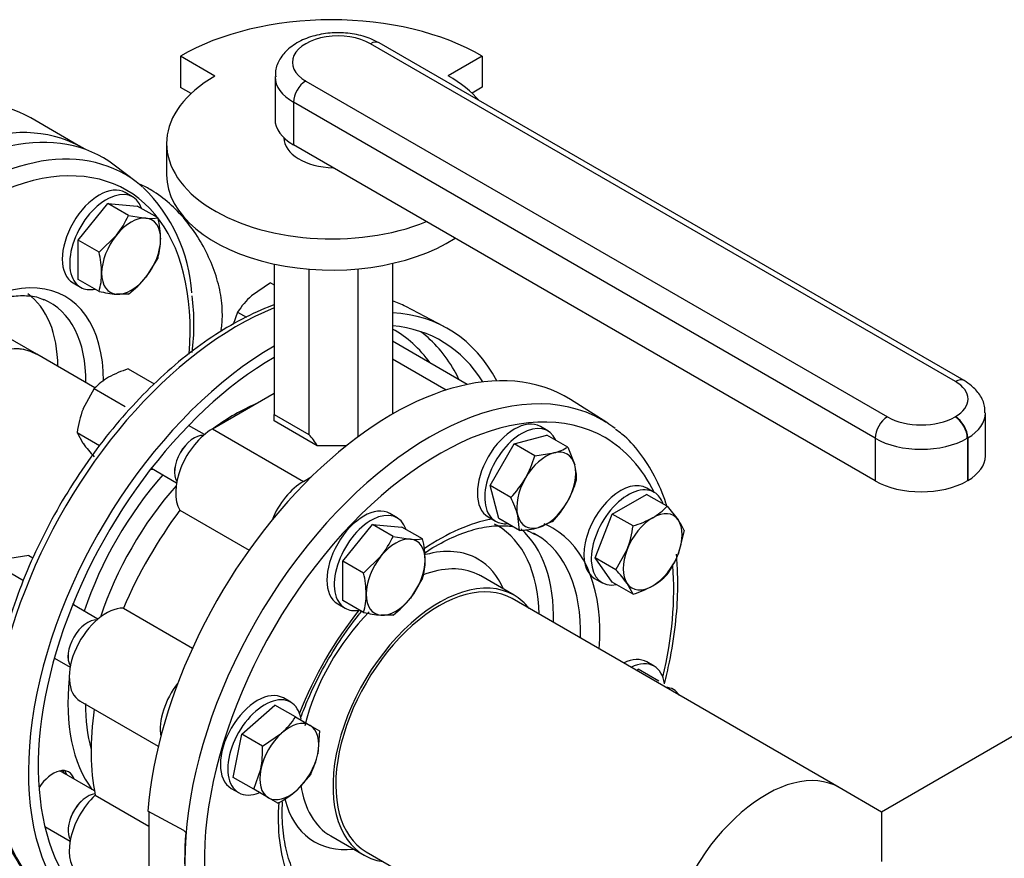
# Model space of a CAD drawing. Units: millimetres. Extents: x 154 to 6328, y 154 to 4415.
# Drawn here: x 5660 to 6000, y 2449 to 2739 of the extents above; entities that cross this region are included whole.
import ezdxf

# ---------------------------------------------------------------- set-up
doc = ezdxf.new("R2010")
doc.units = ezdxf.units.MM
for name, color, linetype in [('11019_-_BS_4848_', 7, 'Continuous'), ('62011_DN65_PRESS', 7, 'Continuous'), ('62012_DN80_PRESS', 7, 'Continuous'), ('63112_TEE_DN80_F', 7, 'Continuous'), ('73009_DN80_BUTTE', 7, 'Continuous'), ('Default', 7, 'Continuous'), ('M16-LIFTING-EYE', 7, 'Continuous'), ('M16_FULL_HEX_NUT', 7, 'Continuous'), ('M16_PLAIN_WASHER', 7, 'Continuous'), ('M16_X_110_LG_HEX', 7, 'Continuous'), ('M16_X_60_LG_HEX_', 7, 'Continuous'), ('SV3304', 7, 'Continuous'), ('VMV_DN80_BRANCH_', 7, 'Continuous'), ('VMVX_10_SUCTION_', 7, 'Continuous')]:
    doc.layers.add(name, color=color, linetype=linetype)

# ---------------------------------------------------------------- blocks, each defined once
blk = doc.blocks.new('SE3')
at = {"layer": '11019_-_BS_4848_', "color": 7, "linetype": 'Continuous'}
blk.add_line((5729.54, 2631.65), (5730.16, 2631.3), dxfattribs=at)
at = {"layer": '62011_DN65_PRESS', "color": 7, "linetype": 'Continuous'}
for p, q in [((5700.29, 2682.6), (5692.76, 2688.33)), ((5666.01, 2623.06), (5654.65, 2629.62))]:
    blk.add_line(p, q, dxfattribs=at)
for centre, radius, start, end in [((5664.23, 2640.79), 55.37, 3.5929, 45.9939), ((5643.95, 2633.46), 76.31, 352.6232, 7.3768)]:
    blk.add_arc(centre, radius, start, end, dxfattribs=at)
for centre, major_axis, start_param, end_param in [((5633.02, 2594.3), (-55.8, -96.65), 3.068264, 6.356514), ((5641.2, 2589.58), (-55.2, -95.61), 3.068264, 6.356514), ((5644.05, 2587.93), (-52.96, -91.73), 2.264382, 6.283185), ((5641.2, 2589.58), (-55.2, -95.61), -3.259936, -3.214921), ((5644.05, 2587.93), (-31.81, -55.09), 2.35315, 4.4719), ((5632.25, 2594.74), (-29.02, -50.27), 2.364828, 3.083473), ((5641.14, 2589.61), (-29.56, -51.21), 2.346422, 3.216413), ((5645.31, 2587.2), (-20.7, -35.85), 3.141593, 6.283185)]:
    blk.add_ellipse(centre, major_axis=major_axis, ratio=0.57735, start_param=start_param, end_param=end_param, dxfattribs=at)
blk.add_open_spline([(5620.89, 2617.66), (5621.58, 2618.56), (5624.34, 2622.01), (5629.51, 2627.58), (5636.41, 2633.54), (5643.42, 2638.2), (5650.27, 2641.44), (5656.77, 2643.22), (5662.58, 2643.46), (5666.55, 2642.89), (5668.15, 2641.98), (5668.43, 2641.82)], degree=3, knots=[0.1851512, 0.1851512, 0.1851512, 0.1851512, 0.2226409, 0.3315586, 0.4401397, 0.5482778, 0.6559593, 0.763431, 0.871206, 0.9808427, 1, 1, 1, 1], dxfattribs=at)
at = {"layer": '62012_DN80_PRESS', "color": 7, "linetype": 'Continuous'}
for p, q in [((5806.48, 2632.67), (5793.33, 2639.54)), ((5862.7, 2599.48), (5850.18, 2607.45)), ((5862.7, 2599.48), (5850.18, 2607.45)), ((5830.73, 2539.95), (5819.22, 2546.59)), ((5830.73, 2539.95), (5819.22, 2546.59)), ((5716.77, 2458.75), (5704.29, 2465.46)), ((5704.71, 2465.24), (5704.71, 2446.11)), ((5717.44, 2458.09), (5716.77, 2458.75)), ((5767.44, 2456.9), (5778.95, 2450.26)), ((5767.44, 2456.9), (5778.95, 2450.26))]:
    blk.add_line(p, q, dxfattribs=at)
for centre, major_axis, start_param, end_param in [((5735.14, 2535.34), (-59.68, -103.37), 3.166288, 3.238692), ((5735.14, 2535.34), (-59.68, -103.37), 3.77462, 6.25849), ((5747.98, 2527.93), (-60, -103.92), 2.795302, 3.425861), ((5747.98, 2527.93), (-57.6, -99.77), 2.843811, 3.402891), ((5734.38, 2535.78), (-55.16, -95.54), 2.88426, 3.155864), ((5737.37, 2534.05), (-57.35, -99.33), 2.815593, 3.072578), ((5747.98, 2527.93), (-60, -103.92), 3.927407, 6.629476), ((5747.98, 2527.93), (-57.6, -99.77), 3.927424, 6.283185), ((5788.71, 2504.41), (60, 103.92), -0.024695, 2.256027), ((5801.56, 2496.99), (59.68, 103.37), 0, 2.799648), ((5737.37, 2534.05), (-57.35, -99.33), -3.517491, -3.467593), ((5804.84, 2495.1), (57.28, 99.22), 0, 2.773012), ((5734.38, 2535.78), (-40.75, -70.57), 3.801482, 4.052499), ((5801.56, 2496.99), (59.68, 103.37), 6.25849, 6.283185), ((5801.56, 2496.99), (59.68, 103.37), 6.207654, 6.25849), ((5804.84, 2495.1), (57.28, 99.22), 5.91023, 6.283185), ((5708.4, 2593.2), (-5.4, -9.35), 0.361977, 0.475882), ((5734.38, 2535.78), (-40.75, -70.57), 4.3729, 5.051878), ((5737.32, 2534.08), (-38.56, -66.79), 4.366909, 5.057869), ((5804.84, 2495.1), (39.25, 67.99), 0.449938, 0.877984), ((5790.11, 2503.61), (34.83, 60.33), 0, 0.027989), ((5790.11, 2503.61), (34.83, 60.33), 5.52117, 6.283185), ((5792.56, 2502.19), (36.63, 63.45), 5.471008, 6.169971), ((5804.84, 2495.1), (39.25, 67.99), 0, 0.073163), ((5804.84, 2495.1), (39.25, 67.99), 5.409481, 6.283185), ((5801.56, 2496.99), (36.85, 63.83), 0.006024, 0.024695), ((5801.56, 2496.99), (36.85, 63.83), 0, 0.006024), ((5801.56, 2496.99), (36.85, 63.83), 5.465309, 6.283185), ((5790.11, 2503.61), (28.17, 48.79), 0, 0.528893), ((5790.11, 2503.61), (28.17, 48.79), 5.878318, 6.283185), ((5793.33, 2501.75), (25.89, 44.84), 0.047833, 0.620268), ((5804.84, 2495.1), (57.28, 99.22), 5.192864, 5.588448), ((5804.84, 2495.1), (25.89, 44.84), 0, 3.373039), ((5793.33, 2501.75), (25.89, 44.84), 0, 0.047833), ((5804.84, 2495.1), (25.89, 44.84), 6.051739, 6.283185), ((5671.66, 2529.57), (-5.4, -9.35), -3.617475, -3.50357), ((5804.84, 2495.1), (39.25, 67.99), 1.304277, 1.835361), ((5793.33, 2501.75), (25.89, 44.84), 1.137135, 2.03888), ((5734.38, 2535.78), (-40.75, -70.57), 5.371258, 6.039863), ((5737.32, 2534.08), (-38.56, -66.79), 5.497787, 5.768555), ((5671.66, 2469.58), (-5.4, -9.35), 2.66571, 4.620049), ((5669.15, 2471.03), (5.4, 9.35), 5.807303, 6.04797), ((5793.33, 2501.75), (25.89, 44.84), 2.508297, 3.141593), ((5804.84, 2495.1), (39.25, 67.99), 2.272552, 2.691655), ((5790.11, 2503.61), (28.17, 48.79), 2.613894, 3.54646), ((5671.66, 2469.58), (-5.4, -9.35), 0.413766, 0.475882), ((5801.44, 2497.06), (-59.69, -103.38), -0.883284, -0.687513)]:
    blk.add_ellipse(centre, major_axis=major_axis, ratio=0.57735, start_param=start_param, end_param=end_param, dxfattribs=at)
for points, knots in [([(5747.95, 2640.13), (5747.7, 2640.04), (5744.01, 2638.65), (5736.83, 2635.41), (5726.44, 2629.23), (5716.18, 2621.67), (5706.22, 2612.85), (5696.68, 2602.9), (5687.71, 2591.98), (5679.44, 2580.23), (5671.97, 2567.83), (5665.42, 2554.97), (5659.88, 2541.82), (5655.43, 2528.57), (5652.14, 2515.38), (5650.1, 2502.82), (5649.48, 2493.68), (5649.45, 2489.35), (5649.44, 2488.5)], [0.2278149, 0.2278149, 0.2278149, 0.2278149, 0.231808, 0.2860299, 0.3404232, 0.3948452, 0.4492287, 0.5035598, 0.5578437, 0.6120936, 0.6663268, 0.720562, 0.7748136, 0.8290998, 0.8834401, 0.9378527, 0.9894768, 1, 1, 1, 1]), ([(5883.44, 2570.76), (5883.34, 2571.07), (5882.17, 2574.67), (5879.46, 2581.17), (5874.37, 2589.06), (5869.56, 2594.53), (5866.54, 2596.58), (5865.7, 2597.15)], [0.4194653, 0.4194653, 0.4194653, 0.4194653, 0.4358975, 0.6079081, 0.7786383, 0.9473839, 1, 1, 1, 1]), ([(5883.44, 2570.76), (5883.34, 2571.07), (5882.17, 2574.67), (5879.46, 2581.17), (5874.37, 2589.06), (5869.56, 2594.53), (5866.54, 2596.58), (5865.7, 2597.15)], [0.4194653, 0.4194653, 0.4194653, 0.4194653, 0.4358975, 0.6079081, 0.7786383, 0.9473839, 1, 1, 1, 1]), ([(5799.9, 2554.56), (5802.41, 2556.23), (5807.52, 2559.19), (5815.03, 2562.27), (5822.23, 2563.9), (5827.31, 2564.01), (5830.07, 2563.69), (5830.74, 2563.58)], [0.728734, 0.728734, 0.728734, 0.728734, 0.7749758, 0.8227813, 0.8705592, 0.9185524, 0.9346483, 0.9346483, 0.9346483, 0.9346483]), ([(5799.9, 2554.56), (5802.41, 2556.23), (5807.52, 2559.19), (5815.03, 2562.27), (5822.23, 2563.9), (5827.31, 2564.01), (5830.07, 2563.69), (5830.74, 2563.58)], [0.728734, 0.728734, 0.728734, 0.728734, 0.7749758, 0.8227813, 0.8705592, 0.9185524, 0.9346483, 0.9346483, 0.9346483, 0.9346483]), ([(5887.25, 2543.83), (5887.22, 2546.14), (5887.16, 2549.4), (5886.9, 2552.73), (5886.77, 2554.07)], [0, 0, 0, 0, 0.0908765, 0.1514652, 0.1514652, 0.1514652, 0.1514652]), ([(5887.25, 2543.83), (5887.22, 2546.14), (5887.16, 2549.4), (5886.9, 2552.73), (5886.77, 2554.07)], [0, 0, 0, 0, 0.0908765, 0.1514652, 0.1514652, 0.1514652, 0.1514652]), ([(5882.62, 2509.35), (5883.26, 2511.87), (5884.85, 2518.76), (5886.59, 2529.51), (5887.22, 2538.66), (5887.25, 2542.98), (5887.25, 2543.83)], [0.8553907, 0.8553907, 0.8553907, 0.8553907, 0.8859785, 0.9392062, 0.9897059, 1, 1, 1, 1]), ([(5882.62, 2509.35), (5883.26, 2511.87), (5884.85, 2518.76), (5886.59, 2529.51), (5887.22, 2538.66), (5887.25, 2542.98), (5887.25, 2543.83)], [0.8553907, 0.8553907, 0.8553907, 0.8553907, 0.8859785, 0.9392062, 0.9897059, 1, 1, 1, 1]), ([(5757.18, 2497.86), (5757.95, 2499.95), (5760.17, 2505.48), (5764.48, 2514.33), (5770.35, 2524.11), (5775.15, 2530.73), (5777.88, 2534.11), (5778.29, 2534.6)], [0.407964, 0.407964, 0.407964, 0.407964, 0.437197, 0.4855701, 0.5339762, 0.582373, 0.5908191, 0.5908191, 0.5908191, 0.5908191]), ([(5757.18, 2497.86), (5757.95, 2499.95), (5760.17, 2505.48), (5764.48, 2514.33), (5770.35, 2524.11), (5775.15, 2530.73), (5777.88, 2534.11), (5778.29, 2534.6)], [0.407964, 0.407964, 0.407964, 0.407964, 0.437197, 0.4855701, 0.5339762, 0.582373, 0.5908191, 0.5908191, 0.5908191, 0.5908191]), ([(5649.44, 2488.5), (5649.48, 2486.19), (5649.59, 2480.53), (5650.74, 2470.78), (5653.34, 2460.49), (5657.24, 2451.17), (5662.31, 2443.24), (5667.95, 2437.06), (5671.81, 2434.5), (5673.66, 2433.3)], [0, 0, 0, 0, 0.08556, 0.247936, 0.410399, 0.572347, 0.73309, 0.891965, 1, 1, 1, 1]), ([(5758.15, 2438.84), (5757.45, 2439.73), (5755.54, 2442.54), (5753.07, 2447.94), (5751.22, 2455.6), (5750.66, 2462.68), (5750.75, 2467.18), (5750.82, 2468.64)], [0.0705922, 0.0705922, 0.0705922, 0.0705922, 0.0974094, 0.1474697, 0.19624, 0.2444633, 0.2671037, 0.2671037, 0.2671037, 0.2671037]), ([(5758.15, 2438.84), (5757.45, 2439.73), (5755.54, 2442.54), (5753.07, 2447.94), (5751.22, 2455.6), (5750.66, 2462.68), (5750.75, 2467.18), (5750.82, 2468.64)], [0.0705922, 0.0705922, 0.0705922, 0.0705922, 0.0974094, 0.1474697, 0.19624, 0.2444633, 0.2671037, 0.2671037, 0.2671037, 0.2671037])]:
    blk.add_open_spline(points, degree=3, knots=knots, dxfattribs=at)
blk.add_open_spline([(5834.64, 2562.57), (5835.79, 2562.12), (5836.82, 2561.54), (5838.01, 2560.84)], degree=3, dxfattribs=at)
blk.add_open_spline([(5834.64, 2562.57), (5835.79, 2562.12), (5836.82, 2561.54), (5838.01, 2560.84)], degree=3, dxfattribs=at)
at = {"layer": '63112_TEE_DN80_F', "color": 7, "linetype": 'Continuous'}
for p, q in [((6086.8, 2539.73), (5957.57, 2465.12)), ((6086.8, 2539.73), (5957.57, 2465.12)), ((6086.8, 2539.73), (5957.57, 2465.12)), ((6086.8, 2539.73), (5957.57, 2465.12)), ((5957.57, 2465.12), (5942.89, 2473.59)), ((5957.57, 2465.12), (5942.89, 2473.59)), ((5957.57, 2465.12), (5957.57, 2448.07))]:
    blk.add_line(p, q, dxfattribs=at)
blk.add_ellipse((5917.69, 2429.95), major_axis=(25.2, 43.65), ratio=0.57735, start_param=0, end_param=2.056565, dxfattribs=at)
at = {"layer": '73009_DN80_BUTTE', "color": 7, "linetype": 'Continuous'}
for p, q in [((5983.05, 2613.67), (5781.15, 2730.24)), ((5986.05, 2613.97), (5784.15, 2730.54)), ((5727.51, 2719.07), (5715.63, 2725.93)), ((5715.63, 2725.93), (5715.63, 2715.15)), ((5819.72, 2725.98), (5807.94, 2719.18)), ((5819.72, 2725.98), (5819.72, 2715.2)), ((5748.24, 2718.9), (5748.24, 2704.21)), ((5719.28, 2713.05), (5715.63, 2715.15)), ((5758.85, 2717.36), (5959.58, 2601.47)), ((5819.72, 2715.2), (5816.22, 2713.18)), ((5754.61, 2710.02), (5754.61, 2695.32)), ((5955.34, 2594.13), (5754.61, 2710.02)), ((5710.82, 2695.8), (5710.82, 2685.03)), ((5751.3, 2697.78), (5751.3, 2697.77)), ((5955.34, 2579.43), (5754.61, 2695.32)), ((5747.95, 2654.18), (5747.95, 2602.35)), ((5788.75, 2654.42), (5788.75, 2602.41)), ((5759.9, 2652.44), (5759.9, 2595.45)), ((5776.8, 2652.53), (5776.8, 2594.54)), ((5814.6, 2612.66), (5788.75, 2627.59)), ((5788.75, 2621.5), (5807.35, 2610.76)), ((5726.67, 2597.35), (5747.95, 2609.63)), ((5747.95, 2602.35), (5759.9, 2595.45)), ((5747.95, 2600.08), (5747.95, 2602.35)), ((5762.8, 2591.5), (5747.95, 2600.08)), ((5982.92, 2601.47), (5983.05, 2601.55)), ((5993.4, 2588.01), (5993.4, 2602.71)), ((5726.67, 2597.35), (5758.07, 2579.22)), ((5955.34, 2594.13), (5955.34, 2579.43)), ((5987.3, 2594.2), (5987.17, 2594.13)), ((5987.17, 2594.13), (5987.17, 2579.43)), ((5987.3, 2594.2), (5987.3, 2579.5)), ((5772.85, 2591.5), (5762.8, 2591.5)), ((5758.07, 2579.22), (5760.74, 2580.76)), ((5987.3, 2579.5), (5987.17, 2579.43)), ((5715.42, 2569.28), (5739.28, 2555.51)), ((5695.89, 2535.45), (5719.75, 2521.67)), ((5680.94, 2503.43), (5707.95, 2487.83)), ((5686.19, 2470.91), (5704.71, 2460.22))]:
    blk.add_line(p, q, dxfattribs=at)
for centre, major_axis, start_param, end_param in [((5767.72, 2696.26), (-73.16, 0), 3.921797, 5.504504), ((5770, 2723.8), (15.77, 0), 0.785398, 3.926991), ((5781.15, 2725.34), (-3, -5.2), 3.141593, 3.926991), ((5767.82, 2695.8), (-57, 0), -0.785398, 2.181027), ((5770, 2718.9), (21.77, 0), 3.150618, 3.926991), ((5767.82, 2695.8), (-57, 0), 3.605814, 3.931509), ((5758.85, 2712.47), (3, 5.2), 0.785398, 2.356194), ((5770, 2704.21), (21.77, 0), 3.141593, 3.926991), ((5769.3, 2697.77), (18, 0), 3.141593, 4.658738), ((5767.82, 2685.03), (-57, 0), 0, 2.413532), ((5983.05, 2608.77), (-3, -5.2), 3.141762, 3.926991), ((5972.55, 2607.61), (-14.85, 0), 2.356194, 3.926991), ((5959.58, 2596.58), (3, 5.2), 0.785398, 2.356194), ((5971.25, 2608.21), (-16.51, 0), 0.785398, 2.356194), ((5982.92, 2596.58), (3, -5.2), 0.785398, 2.356194), ((5983.05, 2596.65), (3, -5.2), 0.785398, 2.356194), ((5972.55, 2602.71), (-20.85, 0), 2.356194, 3.151189), ((5726.67, 2582.65), (-9, -15.59), 3.926991, 5.984374), ((5730.3, 2585.86), (33.94, 0), 0.292201, 0.511369), ((5971.25, 2603.31), (22.51, 0), 3.926991, 5.497787), ((5972.55, 2588.01), (-20.85, 0), 2.356194, 3.141593), ((5971.25, 2588.62), (22.51, 0), 3.926991, 5.497787), ((5758.07, 2564.52), (-9, -15.59), 3.926991, 4.950607), ((5752.65, 2525.23), (-48, -83.14), 4.507466, 4.917312), ((5689.94, 2519.02), (9, 15.59), 0.298811, 3.141593), ((5721.33, 2500.89), (9, 15.59), 1.332579, 2.526158), ((5752.65, 2525.23), (-48, -83.14), 5.319118, 5.70271), ((5689.94, 2459.03), (9, 15.59), 1.084209, 3.141593)]:
    blk.add_ellipse(centre, major_axis=major_axis, ratio=0.57735, start_param=start_param, end_param=end_param, dxfattribs=at)
for points, knots in [([(5784.15, 2730.54), (5783.14, 2731.07), (5780.73, 2732.31), (5775.69, 2733.71), (5769.53, 2734.19), (5763.31, 2733.52), (5757.55, 2731.68), (5752.9, 2728.8), (5749.81, 2725.15), (5748.24, 2721.58), (5748.4, 2719.56), (5748.48, 2718.76)], [0, 0, 0, 0, 0.071978, 0.200677, 0.329145, 0.45815, 0.589361, 0.725129, 0.838905, 0.945766, 1, 1, 1, 1]), ([(5993.16, 2602.85), (5993.2, 2603.69), (5993.29, 2605.75), (5991.61, 2609.17), (5988.98, 2612.08), (5987.01, 2613.37), (5986.05, 2613.97)], [0, 0, 0, 0, 0.165864, 0.477171, 0.787697, 1, 1, 1, 1])]:
    blk.add_open_spline(points, degree=3, knots=knots, dxfattribs=at)
at = {"layer": 'M16-LIFTING-EYE', "color": 7, "linetype": 'Continuous'}
blk.add_open_spline([(5730.08, 2636.68), (5730.04, 2638.14), (5729.91, 2641.65), (5728.63, 2648.23), (5725.93, 2655.74), (5722.12, 2662.99), (5717.36, 2669.62), (5711.84, 2675.34), (5706.54, 2679.27), (5703.09, 2681.07), (5701.77, 2681.65)], degree=3, knots=[0, 0, 0, 0, 0.0313855, 0.0884277, 0.1452545, 0.2019035, 0.2586555, 0.3158379, 0.3738863, 0.4092167, 0.4092167, 0.4092167, 0.4092167], dxfattribs=at)
blk.add_open_spline([(5729.69, 2631.58), (5729.92, 2633.18), (5730.01, 2634.8), (5730.08, 2636.68)], degree=3, dxfattribs=at)
at = {"layer": 'M16_FULL_HEX_NUT', "color": 7, "linetype": 'Continuous'}
for p, q in [((5746.69, 2647.71), (5740.1, 2643.2)), ((5746.69, 2647.71), (5747.95, 2646.99)), ((5735.33, 2637.64), (5733.83, 2633.38)), ((5735.33, 2637.64), (5738.4, 2635.87)), ((5697.57, 2618), (5706.49, 2612.85)), ((5685.81, 2611.21), (5681.96, 2604.16)), ((5685.81, 2611.21), (5696.55, 2605.01)), ((5679.93, 2596.06), (5687.66, 2591.6)), ((5679.93, 2596.06), (5681.96, 2592.4)), ((5663.27, 2553.62), (5656.68, 2552.62)), ((5663.27, 2553.62), (5664.69, 2552.79)), ((5651.91, 2550.57), (5661.44, 2545.07))]:
    blk.add_line(p, q, dxfattribs=at)
for centre, radius, start, end in [((5758.4, 2622.69), 27.49, 131.7253, 147.0376), ((5707.19, 2585.76), 33.64, 106.6232, 119.1995), ((5701.68, 2596.2), 21.84, 119.9325, 136.5914), ((5715.79, 2591.38), 36.16, 159.3005, 172.5642), ((5723.07, 2622.09), 50.7, 215.8362, 222.7109)]:
    blk.add_arc(centre, radius, start, end, dxfattribs=at)
at = {"layer": 'M16_PLAIN_WASHER', "color": 7, "linetype": 'Continuous'}
for p, q in [((5699.1, 2677.39), (5696.55, 2678.86)), ((5678.55, 2647.69), (5681.1, 2646.22)), ((5842.36, 2596.64), (5839.81, 2598.11)), ((5879.1, 2575.43), (5876.55, 2576.9)), ((5790.4, 2566.64), (5787.86, 2568.11)), ((5821.81, 2566.93), (5824.36, 2565.46)), ((5858.55, 2545.72), (5861.1, 2544.25)), ((5769.86, 2536.93), (5772.4, 2535.46)), ((5879.1, 2515.43), (5876.55, 2516.9)), ((5753.67, 2503.01), (5751.12, 2504.48)), ((5733.12, 2473.3), (5735.67, 2471.83))]:
    blk.add_line(p, q, dxfattribs=at)
for centre, major_axis, start_param, end_param in [((5687.55, 2663.27), (-9, -15.59), 3.141593, 6.283185), ((5690.1, 2661.8), (-9, -15.59), 2.673176, 6.283185), ((5690.1, 2661.8), (-9, -15.59), 0, 0.468417), ((5830.81, 2582.52), (-9, -15.59), 3.141593, 6.283185), ((5833.36, 2581.05), (-9, -15.59), 2.748582, 6.283185), ((5867.55, 2561.31), (9, 15.59), 0, 3.141593), ((5870.1, 2559.84), (9, 15.59), 0, 3.61001), ((5870.1, 2559.84), (9, 15.59), 5.814768, 6.283185), ((5778.86, 2552.52), (-9, -15.59), 3.141593, 6.283185), ((5781.4, 2551.05), (-9, -15.59), 2.673176, 6.283185), ((5833.36, 2581.05), (-9, -15.59), 0, 0.39301), ((5781.4, 2551.05), (-9, -15.59), 0, 0.449852), ((5867.55, 2501.31), (9, 15.59), 0, 0.708987), ((5870.1, 2499.84), (9, 15.59), 0, 0.708987), ((5870.1, 2499.84), (9, 15.59), 5.662384, 6.283185), ((5742.12, 2488.89), (-9, -15.59), 3.141593, 6.283185), ((5744.67, 2487.42), (-9, -15.59), 2.526403, 6.283185), ((5669.15, 2471.03), (-5.1, -8.83), 2.796891, 3.017208), ((5744.67, 2487.42), (-9, -15.59), 0, 0.633685)]:
    blk.add_ellipse(centre, major_axis=major_axis, ratio=0.57735, start_param=start_param, end_param=end_param, dxfattribs=at)
at = {"layer": 'M16_X_110_LG_HEX', "color": 7, "linetype": 'Continuous'}
for p, q in [((5723.86, 2595.36), (5718.42, 2598.5)), ((5830.74, 2592.16), (5842.1, 2595.2)), ((5849.25, 2591.07), (5842.1, 2595.2)), ((5822.43, 2577.76), (5830.74, 2592.16)), ((5837.89, 2588.03), (5830.74, 2592.16)), ((5849.25, 2591.07), (5851.68, 2584.87)), ((5837.89, 2588.03), (5844.48, 2589.03)), ((5705.57, 2583.75), (5714.26, 2578.73)), ((5829.58, 2573.63), (5822.43, 2577.76)), ((5825.47, 2566.4), (5822.43, 2577.76)), ((5864.64, 2567.96), (5876.4, 2574.74)), ((5883.55, 2570.61), (5876.4, 2574.74)), ((5883.55, 2570.61), (5887.4, 2565.91)), ((5832.62, 2562.27), (5825.47, 2566.4)), ((5832.62, 2562.27), (5832.01, 2567.43)), ((5858.76, 2552.8), (5864.64, 2567.96)), ((5871.79, 2563.83), (5864.64, 2567.96)), ((5771.65, 2551.72), (5781.83, 2564.38)), ((5788.98, 2560.25), (5781.83, 2564.38)), ((5781.83, 2564.38), (5792.01, 2563.47)), ((5799.16, 2559.34), (5792.01, 2563.47)), ((5843.98, 2565.32), (5839.21, 2563.27)), ((5889.43, 2562.25), (5887.4, 2554.15)), ((5788.98, 2560.25), (5794.98, 2559.27)), ((5865.91, 2548.67), (5869.76, 2555.73)), ((5778.8, 2547.59), (5784.8, 2553.4)), ((5865.91, 2548.67), (5858.76, 2552.8)), ((5864.64, 2544.44), (5858.76, 2552.8)), ((5778.8, 2547.59), (5771.65, 2551.72)), ((5771.65, 2538.14), (5771.65, 2551.72)), ((5799.16, 2545.77), (5794.98, 2538.91)), ((5871.79, 2540.31), (5864.64, 2544.44)), ((5871.79, 2540.31), (5869.76, 2543.97)), ((5687.12, 2531.73), (5678.44, 2536.74)), ((5778.8, 2534.01), (5771.65, 2538.14)), ((5788.98, 2533.1), (5784.8, 2533.03)), ((5672.08, 2518.24), (5677.52, 2515.1)), ((5872.98, 2513.95), (5873.56, 2514.47)), ((5880.72, 2510.34), (5873.56, 2514.47)), ((5736.78, 2491.98), (5748.13, 2502.05)), ((5755.29, 2497.92), (5748.13, 2502.05)), ((5755.29, 2497.92), (5760.35, 2494.99)), ((5760.35, 2494.99), (5763.6, 2493.12)), ((5733.73, 2477.1), (5736.78, 2491.98)), ((5743.93, 2487.85), (5736.78, 2491.98)), ((5743.93, 2487.85), (5750.52, 2492.36)), ((5763.6, 2493.12), (5762.99, 2485.16)), ((5685.9, 2472.44), (5673.99, 2479.32)), ((5740.89, 2472.98), (5743.32, 2479.89)), ((5760.56, 2478.25), (5755.79, 2472.69)), ((5740.89, 2472.98), (5733.73, 2477.1)), ((5745.95, 2470.05), (5740.89, 2472.98)), ((5749.2, 2468.18), (5745.95, 2470.05)), ((5668.8, 2460.15), (5677.52, 2455.11))]:
    blk.add_line(p, q, dxfattribs=at)
for centre, radius, start, end in [((5840.18, 2605.62), 17.14, 284.5166, 301.9363), ((5803.86, 2597.79), 35.4, 330.4016, 343.9964), ((5835.17, 2580.3), 17.14, 358.0637, 15.4834), ((5803.76, 2598.49), 35.84, 316.0868, 329.5151), ((5818.26, 2589.48), 35.4, 330.4016, 343.9964), ((5798.48, 2557.86), 34.87, 15.9166, 26.881), ((5818.16, 2590.17), 35.84, 316.0868, 329.5151), ((5867.69, 2585.61), 21.83, 299.9266, 316.5973), ((5861.87, 2596.78), 34.42, 286.7651, 299.0576), ((5873.31, 2555.69), 17.41, 22.1357, 35.9368), ((5830.72, 2597.09), 34.87, 273.119, 284.0834), ((5835.94, 2568.51), 36.16, 339.3005, 352.5642), ((5759.46, 2573.55), 32.38, 321.503, 335.7551), ((5796.78, 2576.59), 17.41, 264.0632, 277.8643), ((5766.43, 2551.56), 33.64, 0.8005, 13.3768), ((5857.28, 2566.02), 32.38, 324.2449, 338.497), ((5778.23, 2552.01), 21.84, 343.4086, 0.0675), ((5828.66, 2514.28), 50.7, 35.8362, 42.7109), ((5746.07, 2539.8), 33.64, 0.8005, 13.3768), ((5867.69, 2562.1), 21.83, 299.9266, 316.5973), ((5861.87, 2573.26), 34.42, 286.7651, 299.0576), ((5757.86, 2540.25), 21.84, 343.4086, 0.0675), ((5767, 2561.81), 36.16, 307.4358, 320.6995), ((5789.95, 2583.47), 50.7, 257.2891, 264.1638), ((5732.22, 2512.87), 27.49, 311.7253, 327.0376), ((5708.85, 2486.54), 35.1, 349.0731, 2.1331), ((5736.07, 2490.74), 27.49, 332.9624, 348.2747), ((5732.79, 2499.21), 35.1, 297.8669, 310.9269)]:
    blk.add_arc(centre, radius, start, end, dxfattribs=at)
for centre, major_axis, start_param, end_param in [((5720.31, 2586.32), (-4.8, -8.31), 3.431422, 5.993356), ((5720.32, 2586.32), (-4.8, -8.31), 3.433667, 5.991111), ((5841.84, 2576.15), (-7.2, -12.47), 2.617994, 3.665191), ((5841.84, 2576.15), (7.2, 12.47), 0.523599, 1.570796), ((5841.84, 2576.15), (-7.2, -12.47), 1.570796, 2.617994), ((5841.84, 2576.15), (7.2, 12.47), 1.570796, 2.617994), ((5841.84, 2576.15), (-7.2, -12.47), 0.523599, 1.570796), ((5841.84, 2576.15), (7.2, 12.47), 2.617994, 3.665191), ((5878.58, 2554.94), (7.2, 12.47), 0.785398, 1.832596), ((5878.58, 2554.94), (-7.2, -12.47), 2.879793, 3.926991), ((5878.58, 2554.94), (7.2, 12.47), 4.974188, 6.021386), ((5789.89, 2546.15), (7.2, 12.47), 0.261799, 1.308997), ((5789.89, 2546.15), (-7.2, -12.47), 2.356194, 3.403392), ((5878.58, 2554.94), (-7.2, -12.47), 4.974188, 6.021386), ((5789.89, 2546.15), (7.2, 12.47), 1.308997, 2.356194), ((5878.58, 2554.94), (-7.2, -12.47), 0.785398, 1.832596), ((5789.89, 2546.15), (-7.2, -12.47), 1.308997, 2.356194), ((5878.58, 2554.94), (7.2, 12.47), 2.879793, 3.926991), ((5789.89, 2546.15), (7.2, 12.47), 2.356194, 3.403392), ((5789.89, 2546.15), (-7.2, -12.47), 0.261799, 1.308997), ((5683.57, 2522.69), (-4.8, -8.31), 3.431422, 5.993356), ((5683.58, 2522.69), (-4.8, -8.31), 3.433667, 5.991111), ((5878.58, 2494.95), (7.2, 12.47), 0, 0.321454), ((5878.58, 2494.95), (-7.2, -12.47), 2.820139, 3.141593), ((5753.15, 2482.52), (7.2, 12.47), 0, 1.047198), ((5753.15, 2482.52), (-7.2, -12.47), 2.094395, 3.141593), ((5753.15, 2482.52), (7.2, 12.47), 1.047198, 2.094395), ((5753.15, 2482.52), (-7.2, -12.47), 1.047198, 2.094395), ((5753.15, 2482.52), (7.2, 12.47), 2.094395, 3.141593), ((5683.57, 2462.7), (-4.8, -8.31), 3.547611, 5.993356), ((5683.58, 2462.7), (-4.8, -8.31), 3.548781, 5.991111), ((5753.15, 2482.52), (-7.2, -12.47), 0, 1.047198)]:
    blk.add_ellipse(centre, major_axis=major_axis, ratio=0.57735, start_param=start_param, end_param=end_param, dxfattribs=at)
at = {"layer": 'M16_X_60_LG_HEX_', "color": 7, "linetype": 'Continuous'}
for p, q in [((5680.34, 2662.47), (5690.52, 2675.14)), ((5697.67, 2671.01), (5690.52, 2675.14)), ((5690.52, 2675.14), (5700.71, 2674.23)), ((5697.67, 2671.01), (5703.68, 2670.03)), ((5707.86, 2670.1), (5700.71, 2674.23)), ((5687.49, 2658.34), (5680.34, 2662.47)), ((5680.34, 2648.89), (5680.34, 2662.47)), ((5687.49, 2658.34), (5693.49, 2664.15)), ((5707.86, 2656.52), (5703.68, 2649.66)), ((5687.49, 2644.76), (5680.34, 2648.89)), ((5697.67, 2643.85), (5693.49, 2643.78))]:
    blk.add_line(p, q, dxfattribs=at)
for centre, radius, start, end in [((5668.15, 2684.3), 32.38, 321.503, 335.7551), ((5705.48, 2687.34), 17.41, 264.0632, 277.8643), ((5675.13, 2662.31), 33.64, 0.8005, 13.3768), ((5686.92, 2662.76), 21.84, 343.4086, 0.0675), ((5654.76, 2650.56), 33.64, 0.8005, 13.3768), ((5666.56, 2651), 21.84, 343.4086, 0.0675), ((5675.7, 2672.56), 36.16, 307.4358, 320.6995), ((5698.65, 2694.22), 50.7, 257.2891, 264.1638)]:
    blk.add_arc(centre, radius, start, end, dxfattribs=at)
for major_axis, start_param, end_param in [((7.2, 12.47), 0.261799, 1.308997), ((-7.2, -12.47), 2.356194, 3.403392), ((7.2, 12.47), 1.308997, 2.356194), ((-7.2, -12.47), 1.308997, 2.356194), ((7.2, 12.47), 2.356194, 3.403392), ((-7.2, -12.47), 0.261799, 1.308997)]:
    blk.add_ellipse((5698.58, 2656.91), major_axis=major_axis, ratio=0.57735, start_param=start_param, end_param=end_param, dxfattribs=at)
at = {"layer": 'SV3304', "color": 7, "linetype": 'Continuous'}
blk.add_line((5681.72, 2694.35), (5663.9, 2704.64), dxfattribs=at)
for centre, start_param in [((5608.4, 2608.51), 3.141593), ((5626.22, 2598.23), 3.124612)]:
    blk.add_ellipse(centre, major_axis=(-55.5, -96.13), ratio=0.57735, start_param=start_param, end_param=3.693969, dxfattribs=at)
at = {"layer": 'VMV_DN80_BRANCH_', "color": 7, "linetype": 'Continuous'}
for p, q in [((5942.89, 2473.59), (5830.04, 2538.75)), ((5942.89, 2473.59), (5830.04, 2538.75)), ((5779.64, 2451.45), (5856.77, 2406.92)), ((5779.64, 2451.45), (5856.77, 2406.92))]:
    blk.add_line(p, q, dxfattribs=at)
for centre, end_param in [((5804.84, 2495.1), 3.141593), ((5917.69, 2429.95), 2.056565)]:
    blk.add_ellipse(centre, major_axis=(25.2, 43.65), ratio=0.57735, start_param=0, end_param=end_param, dxfattribs=at)
at = {"layer": 'VMVX_10_SUCTION_', "color": 7, "linetype": 'Continuous'}
blk.add_line((5686.08, 2611.47), (5666.01, 2623.06), dxfattribs=at)
blk.add_ellipse((5645.31, 2587.2), major_axis=(20.7, 35.85), ratio=0.57735, start_param=0, end_param=3.141593, dxfattribs=at)

msp = doc.modelspace()

# ---------------------------------------------------------------- block references
at = {"layer": 'Default'}
msp.add_blockref('SE3', (0, 0), dxfattribs=at)

doc.saveas('drawing.dxf')
